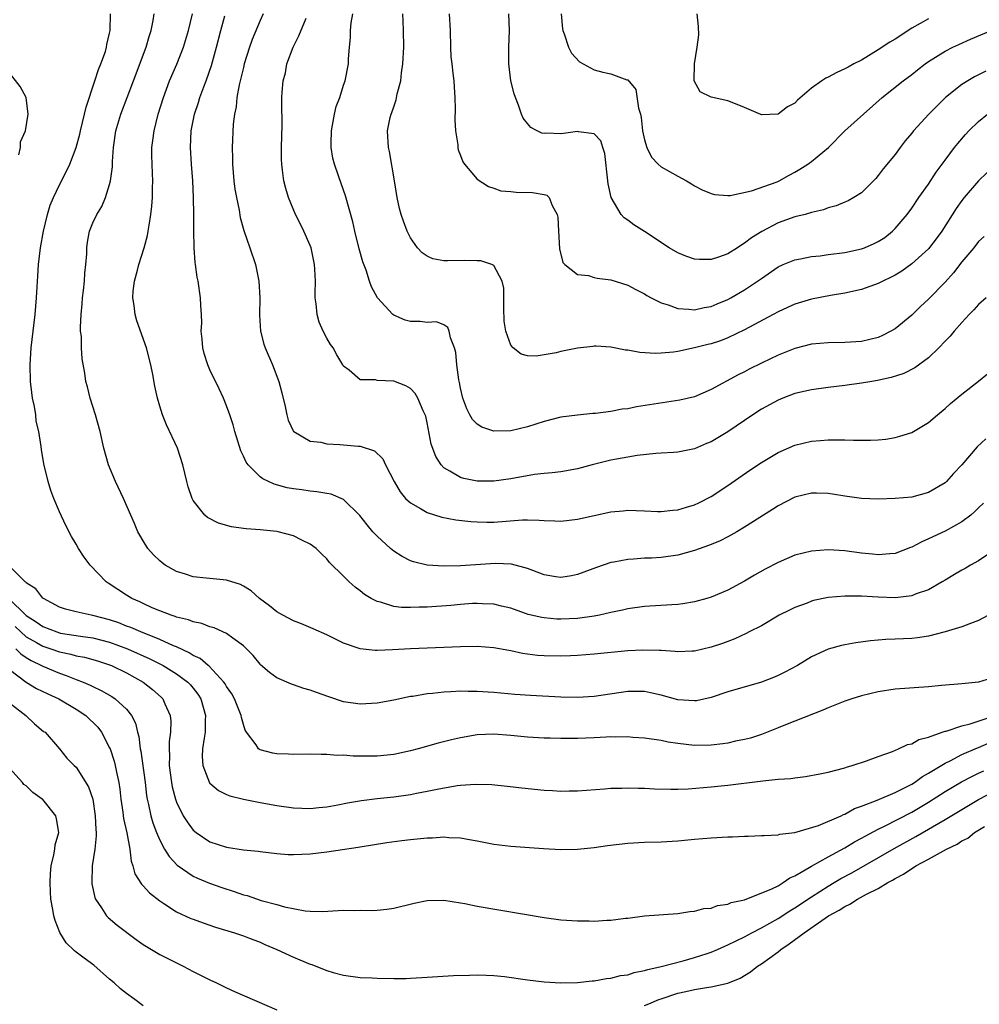
# Model space of a CAD drawing. Units: inches. Extents: x 2571000 to 2574000, y 1557000 to 1560000.
# Drawn here: x 2572320 to 2572435, y 1557262 to 1557380 of the extents above; entities that cross this region are included whole.
import ezdxf

# ---------------------------------------------------------------- set-up
doc = ezdxf.new("R2010")
doc.units = ezdxf.units.IN
doc.header["$MEASUREMENT"] = 0
doc.layers.add('LD25711557_2ft', color=104, linetype='Continuous')

msp = doc.modelspace()

# ---------------------------------------------------------------- linework, layer by layer
at = {"layer": 'LD25711557_2ft'}
for points, elevation in [([(2572436.69, 1557309.31), (2572435, 1557308.38), (2572434.02, 1557308.02), (2572433, 1557307.6), (2572431, 1557307), (2572429, 1557306.51), (2572427.68, 1557306.32), (2572427, 1557306.24), (2572425, 1557306.15), (2572423.89, 1557306.11), (2572422.06, 1557305.94), (2572420.3, 1557305.7), (2572419, 1557305.48), (2572418.61, 1557305.39), (2572417, 1557304.95), (2572415, 1557304.04), (2572413.31, 1557303), (2572411.82, 1557302.18), (2572411, 1557301.79), (2572410.44, 1557301.56), (2572409, 1557301), (2572405, 1557299.82), (2572403, 1557299.15), (2572401.24, 1557298.76), (2572401, 1557298.74), (2572399, 1557298.88), (2572397, 1557299.43), (2572395.72, 1557299.72), (2572395, 1557299.87), (2572393, 1557299.87), (2572389, 1557299.26), (2572387, 1557299.16), (2572385, 1557299.21), (2572381.38, 1557299.38), (2572379.51, 1557299.51), (2572377, 1557299.74), (2572375, 1557299.89), (2572373.89, 1557299.89), (2572373, 1557299.91), (2572371.83, 1557299.83), (2572371, 1557299.8), (2572369.63, 1557299.63), (2572369, 1557299.58), (2572367.29, 1557299.29), (2572367, 1557299.26), (2572365, 1557298.85), (2572363, 1557298.47), (2572361, 1557298.35), (2572359, 1557298.65), (2572357.22, 1557299.22), (2572355.74, 1557299.74), (2572355, 1557300.04), (2572354.25, 1557300.25), (2572353, 1557300.69), (2572352.76, 1557300.76), (2572351, 1557301.51), (2572350.15, 1557302.15), (2572349.07, 1557303.07), (2572349, 1557303.14), (2572348.19, 1557304.19), (2572347.39, 1557305), (2572347, 1557305.35), (2572345.74, 1557306.26), (2572345, 1557306.83), (2572343.5, 1557307.5), (2572343, 1557307.62), (2572342.02, 1557308.02), (2572341, 1557308.2), (2572340.44, 1557308.44), (2572339, 1557308.78), (2572338.85, 1557308.85), (2572338.35, 1557309), (2572337, 1557309.53), (2572336.09, 1557309.91), (2572335, 1557310.4), (2572334.6, 1557310.6), (2572333.64, 1557311), (2572333, 1557311.4), (2572330.84, 1557312.84), (2572330.59, 1557313), (2572328.68, 1557315), (2572327.96, 1557315.96), (2572327.28, 1557317), (2572327, 1557317.52), (2572326.44, 1557318.44), (2572325.75, 1557319.75), (2572325, 1557321.39), (2572324.31, 1557323), (2572323.94, 1557323.94), (2572323.63, 1557325), (2572323.12, 1557327.12), (2572322.83, 1557328.83), (2572322.79, 1557329.21), (2572322.51, 1557331), (2572322.22, 1557332.23), (2572322.15, 1557333), (2572322, 1557334), (2572321.78, 1557335), (2572321.67, 1557335.67), (2572321.53, 1557337), (2572321.47, 1557339), (2572321.62, 1557341), (2572322.09, 1557345), (2572322.26, 1557347), (2572322.32, 1557348.32), (2572322.41, 1557349.59), (2572322.47, 1557351), (2572322.71, 1557353), (2572323.08, 1557355), (2572323.57, 1557357), (2572323.89, 1557358.11), (2572324.27, 1557359), (2572325, 1557360.52), (2572325.84, 1557362.16), (2572326.24, 1557363), (2572327, 1557365), (2572327.41, 1557366.59), (2572327.49, 1557367), (2572327.98, 1557369), (2572328.17, 1557369.83), (2572329.24, 1557373), (2572329.66, 1557374.34), (2572329.96, 1557375), (2572330.5, 1557376.5), (2572330.64, 1557377), (2572330.67, 1557377.33), (2572331, 1557378.67), (2572331.06, 1557379), (2572331.11, 1557381)], 6888), ([(2572436.58, 1557316.58), (2572435, 1557315.51), (2572434.05, 1557315), (2572433.39, 1557314.61), (2572433, 1557314.4), (2572432.13, 1557313.87), (2572431, 1557313.22), (2572430.66, 1557313), (2572429, 1557312.06), (2572427.55, 1557311.55), (2572427, 1557311.31), (2572425, 1557311.07), (2572423, 1557311.15), (2572421, 1557311.29), (2572419.28, 1557311.28), (2572419, 1557311.3), (2572417, 1557311.11), (2572415.25, 1557310.75), (2572415, 1557310.68), (2572414.47, 1557310.47), (2572413, 1557309.94), (2572412.37, 1557309.63), (2572411.12, 1557309), (2572409, 1557307.74), (2572407.56, 1557307), (2572407.2, 1557306.8), (2572405.83, 1557306.17), (2572405, 1557305.88), (2572404.36, 1557305.64), (2572403, 1557305.19), (2572401, 1557304.71), (2572400.71, 1557304.71), (2572399, 1557304.62), (2572398.68, 1557304.68), (2572397, 1557304.77), (2572396.79, 1557304.79), (2572394.83, 1557304.83), (2572393, 1557304.73), (2572389, 1557304.33), (2572387, 1557304.17), (2572386.15, 1557304.15), (2572385, 1557304.09), (2572383, 1557304.13), (2572382.2, 1557304.2), (2572380.43, 1557304.43), (2572379, 1557304.74), (2572378.77, 1557304.77), (2572377, 1557305.11), (2572375, 1557305.26), (2572373, 1557305.24), (2572369, 1557305.08), (2572367, 1557304.99), (2572364.85, 1557304.85), (2572363, 1557304.77), (2572362.78, 1557304.78), (2572361, 1557304.98), (2572359, 1557305.68), (2572357, 1557306.64), (2572355.37, 1557307.37), (2572353.96, 1557307.96), (2572353, 1557308.33), (2572351.73, 1557309), (2572351, 1557309.42), (2572350.13, 1557310.13), (2572348.93, 1557311), (2572347.93, 1557311.93), (2572347, 1557312.5), (2572346.67, 1557312.67), (2572345, 1557313.2), (2572343, 1557313.39), (2572342.54, 1557313.46), (2572341, 1557313.61), (2572340.08, 1557313.92), (2572339, 1557314.24), (2572337.66, 1557315), (2572337.27, 1557315.27), (2572337, 1557315.51), (2572336.25, 1557316.25), (2572335.58, 1557317), (2572335, 1557317.9), (2572334.6, 1557318.6), (2572334.39, 1557319), (2572333.97, 1557319.97), (2572333.55, 1557321), (2572332.66, 1557323), (2572331.68, 1557325), (2572330.86, 1557327), (2572330.32, 1557329), (2572329.86, 1557331), (2572329.29, 1557333), (2572328.68, 1557335), (2572328.35, 1557336.35), (2572328.16, 1557337), (2572328.01, 1557337.99), (2572327.71, 1557339.71), (2572327.64, 1557341), (2572327.61, 1557342.39), (2572327.52, 1557343), (2572327.49, 1557343.49), (2572327.57, 1557345), (2572327.71, 1557346.29), (2572327.76, 1557347), (2572327.88, 1557347.88), (2572327.99, 1557349), (2572328.03, 1557349.97), (2572328.16, 1557351), (2572328.26, 1557352.26), (2572328.26, 1557353), (2572328.35, 1557353.65), (2572328.6, 1557355), (2572329, 1557356), (2572329.46, 1557357), (2572330.06, 1557357.94), (2572330.49, 1557359), (2572331, 1557360.57), (2572331.11, 1557361), (2572331.32, 1557362.68), (2572331.34, 1557363.34), (2572331.45, 1557365), (2572331.75, 1557367), (2572332.35, 1557369), (2572333.84, 1557373), (2572335.37, 1557377), (2572335.72, 1557378.28), (2572335.96, 1557379), (2572336.19, 1557380.19), (2572336.32, 1557381)], 6890), ([(2572435.58, 1557322.42), (2572435, 1557321.86), (2572434.57, 1557321.43), (2572434.06, 1557321), (2572433, 1557320.18), (2572431, 1557319.07), (2572429, 1557318.14), (2572428.19, 1557317.81), (2572427, 1557317.16), (2572426.87, 1557317.13), (2572425, 1557316.41), (2572424.37, 1557316.37), (2572423, 1557316.23), (2572422.32, 1557316.32), (2572421, 1557316.45), (2572419, 1557316.72), (2572417, 1557316.83), (2572415, 1557316.69), (2572413, 1557316.18), (2572411, 1557315.32), (2572409.47, 1557314.53), (2572408.2, 1557313.8), (2572407, 1557313.07), (2572405, 1557312), (2572403, 1557311.16), (2572402.46, 1557311), (2572401, 1557310.61), (2572399.62, 1557310.38), (2572399, 1557310.31), (2572398.27, 1557310.27), (2572395, 1557310.05), (2572393, 1557309.77), (2572392.39, 1557309.61), (2572391, 1557309.32), (2572389.61, 1557309), (2572389, 1557308.88), (2572387, 1557308.61), (2572385, 1557308.53), (2572384.54, 1557308.54), (2572383, 1557308.68), (2572382.72, 1557308.72), (2572381.11, 1557309.11), (2572379, 1557309.86), (2572377.89, 1557310.11), (2572377, 1557310.33), (2572375.62, 1557310.38), (2572375, 1557310.43), (2572374.41, 1557310.41), (2572373, 1557310.3), (2572371.82, 1557310.18), (2572369, 1557309.97), (2572368.03, 1557309.97), (2572367, 1557309.92), (2572365.94, 1557309.94), (2572365, 1557310.07), (2572363.43, 1557310.57), (2572363, 1557310.65), (2572362.31, 1557311), (2572361.49, 1557311.49), (2572361, 1557311.92), (2572360.37, 1557312.37), (2572359.67, 1557313), (2572359, 1557313.69), (2572357.33, 1557315.33), (2572357, 1557315.75), (2572356.35, 1557316.35), (2572355.72, 1557317), (2572355, 1557317.52), (2572354.01, 1557317.99), (2572353, 1557318.51), (2572351.18, 1557319), (2572351, 1557319.03), (2572349, 1557319.23), (2572347.35, 1557319.35), (2572347, 1557319.4), (2572345.57, 1557319.57), (2572344.01, 1557320.01), (2572342.71, 1557320.71), (2572342.38, 1557321), (2572341, 1557322.75), (2572340.86, 1557323), (2572340.39, 1557324.39), (2572340.22, 1557325), (2572339.75, 1557327), (2572339.11, 1557329), (2572337.8, 1557331.8), (2572337.32, 1557333), (2572337, 1557334.03), (2572336.73, 1557335), (2572336.42, 1557336.42), (2572336.16, 1557337.84), (2572335.92, 1557339), (2572335.41, 1557341), (2572334.27, 1557344.27), (2572334.04, 1557345), (2572333.92, 1557346.08), (2572333.77, 1557347), (2572333.82, 1557347.82), (2572333.98, 1557349), (2572334.32, 1557350.32), (2572334.51, 1557351), (2572335.14, 1557353), (2572335.53, 1557354.47), (2572335.62, 1557355), (2572335.72, 1557355.72), (2572335.94, 1557357), (2572336.04, 1557357.96), (2572336.11, 1557359), (2572336.12, 1557360.12), (2572336.15, 1557361), (2572336.13, 1557361.87), (2572336.07, 1557363), (2572336.05, 1557364.05), (2572336.06, 1557365), (2572336.18, 1557365.82), (2572336.31, 1557367), (2572336.81, 1557369), (2572337.43, 1557371), (2572338.17, 1557373), (2572339.02, 1557374.98), (2572339.82, 1557377), (2572340.45, 1557379), (2572340.91, 1557381)], 6892), ([(2572435.86, 1557330.14), (2572434.82, 1557329.18), (2572433, 1557327.03), (2572432.01, 1557325.99), (2572431.16, 1557325), (2572431, 1557324.86), (2572429, 1557323.7), (2572427, 1557323.16), (2572425, 1557322.97), (2572423, 1557322.92), (2572421, 1557322.99), (2572419, 1557323.26), (2572417.5, 1557323.5), (2572417, 1557323.56), (2572415.61, 1557323.61), (2572415, 1557323.61), (2572413, 1557323.16), (2572411, 1557322.12), (2572410.33, 1557321.67), (2572407, 1557319.54), (2572406.08, 1557319), (2572405, 1557318.4), (2572404.07, 1557317.93), (2572403, 1557317.47), (2572402.66, 1557317.34), (2572401, 1557316.74), (2572399, 1557316.21), (2572397, 1557315.93), (2572395.85, 1557315.85), (2572395, 1557315.82), (2572393.7, 1557315.7), (2572393, 1557315.68), (2572391.35, 1557315.35), (2572391, 1557315.3), (2572389.27, 1557314.73), (2572387, 1557313.87), (2572386.28, 1557313.72), (2572385, 1557313.52), (2572384.39, 1557313.61), (2572383, 1557313.86), (2572381.65, 1557314.35), (2572381, 1557314.61), (2572379.1, 1557315.1), (2572377.18, 1557315.18), (2572373, 1557314.92), (2572371, 1557314.89), (2572369, 1557315), (2572367.38, 1557315.38), (2572367, 1557315.51), (2572366.02, 1557316.02), (2572365, 1557316.67), (2572364.82, 1557316.82), (2572364.63, 1557317), (2572363, 1557318.46), (2572362.51, 1557319), (2572361.82, 1557319.82), (2572360.96, 1557320.96), (2572359, 1557322.88), (2572357.5, 1557323.5), (2572357, 1557323.57), (2572355.79, 1557323.79), (2572355, 1557323.85), (2572354, 1557324), (2572353, 1557324.12), (2572352.26, 1557324.26), (2572350.68, 1557324.68), (2572349.32, 1557325.32), (2572349, 1557325.59), (2572347.56, 1557327), (2572347.33, 1557327.33), (2572347, 1557328.06), (2572346.69, 1557328.69), (2572345.98, 1557331), (2572345.79, 1557331.79), (2572345.39, 1557333), (2572345, 1557334.06), (2572344.63, 1557335), (2572344.12, 1557336.12), (2572343, 1557338.38), (2572342.73, 1557339), (2572342.32, 1557340.32), (2572342.14, 1557341), (2572342.06, 1557342.06), (2572341.97, 1557343), (2572342.02, 1557344.02), (2572342, 1557345), (2572341.92, 1557346.08), (2572341.89, 1557347), (2572341.59, 1557349), (2572341.49, 1557349.49), (2572341.29, 1557351), (2572341.24, 1557351.24), (2572341.11, 1557353), (2572341.06, 1557355.06), (2572341.07, 1557357), (2572341.04, 1557359), (2572340.94, 1557361), (2572340.78, 1557363), (2572340.66, 1557365), (2572340.75, 1557367), (2572341.15, 1557369), (2572341.62, 1557370.38), (2572341.81, 1557371), (2572342.27, 1557372.27), (2572342.56, 1557373), (2572343.18, 1557374.82), (2572343.77, 1557377), (2572344.29, 1557379), (2572344.78, 1557380.78)], 6894), ([(2572349.36, 1557381), (2572349, 1557380.21), (2572348.07, 1557377.93), (2572347.74, 1557377), (2572347.11, 1557375), (2572347, 1557374.58), (2572346.7, 1557373.3), (2572346.5, 1557372.5), (2572346.23, 1557371), (2572346.13, 1557369.87), (2572345.93, 1557369), (2572345.78, 1557367.78), (2572345.67, 1557365), (2572345.71, 1557363.71), (2572345.7, 1557363), (2572345.87, 1557361), (2572346, 1557360), (2572346.18, 1557359), (2572346.49, 1557357.51), (2572346.63, 1557356.63), (2572347.06, 1557355.06), (2572347.79, 1557353), (2572348.45, 1557351), (2572348.84, 1557349), (2572348.96, 1557347), (2572348.93, 1557344.93), (2572349.05, 1557343), (2572349.46, 1557341.46), (2572349.62, 1557341), (2572350.49, 1557339), (2572351.26, 1557337), (2572351.62, 1557335.62), (2572352, 1557334), (2572352.19, 1557333), (2572352.35, 1557332.35), (2572353.02, 1557331.02), (2572353.05, 1557331), (2572355, 1557329.85), (2572356.28, 1557329.72), (2572357, 1557329.52), (2572358.54, 1557329.46), (2572360.76, 1557329.24), (2572361, 1557329.25), (2572362.7, 1557328.7), (2572363.71, 1557327.71), (2572364.03, 1557327), (2572365.06, 1557325), (2572365.77, 1557323.77), (2572366.42, 1557323), (2572367, 1557322.45), (2572368.21, 1557321.79), (2572369, 1557321.3), (2572370.76, 1557320.76), (2572372.43, 1557320.43), (2572374.22, 1557320.22), (2572375, 1557320.17), (2572376.15, 1557320.15), (2572377, 1557320.15), (2572380.41, 1557320.41), (2572381, 1557320.42), (2572382.39, 1557320.39), (2572383, 1557320.34), (2572384.3, 1557320.3), (2572385, 1557320.27), (2572387, 1557320.5), (2572391, 1557321.39), (2572392.48, 1557321.52), (2572393, 1557321.58), (2572395, 1557321.52), (2572396.56, 1557321.44), (2572397, 1557321.41), (2572398.42, 1557321.58), (2572399, 1557321.61), (2572400.05, 1557321.95), (2572401, 1557322.23), (2572401.53, 1557322.47), (2572403, 1557323.23), (2572405, 1557324.52), (2572407.63, 1557326.37), (2572409, 1557327.3), (2572411, 1557328.5), (2572413, 1557329.35), (2572415, 1557329.83), (2572416.09, 1557329.91), (2572417, 1557330.01), (2572418.01, 1557329.99), (2572419, 1557330.02), (2572420.04, 1557329.96), (2572421, 1557329.96), (2572422.05, 1557329.95), (2572423, 1557329.99), (2572423.91, 1557330.09), (2572425, 1557330.27), (2572425.57, 1557330.43), (2572427, 1557330.88), (2572429, 1557332.06), (2572430.08, 1557333), (2572431, 1557333.76), (2572431.64, 1557334.36), (2572433, 1557335.48), (2572434.99, 1557337.01), (2572436.08, 1557337.92)], 6896), ([(2572435.67, 1557354.33), (2572435, 1557353.73), (2572434.42, 1557353), (2572433, 1557351.31), (2572432, 1557350), (2572431, 1557348.87), (2572429, 1557346.84), (2572428.04, 1557345.96), (2572427, 1557344.91), (2572425, 1557343.3), (2572424.5, 1557343), (2572423.51, 1557342.49), (2572423, 1557342.27), (2572421, 1557341.78), (2572419, 1557341.64), (2572417, 1557341.62), (2572415, 1557341.44), (2572413, 1557340.94), (2572411, 1557340.14), (2572409, 1557339.17), (2572407.55, 1557338.45), (2572407, 1557338.14), (2572406.22, 1557337.78), (2572403, 1557336.03), (2572401, 1557335.17), (2572399.26, 1557334.74), (2572394.06, 1557333.94), (2572393, 1557333.73), (2572392.33, 1557333.67), (2572391, 1557333.41), (2572389.16, 1557333.16), (2572388.85, 1557333.15), (2572387, 1557332.96), (2572385, 1557332.7), (2572383, 1557332.2), (2572381, 1557331.57), (2572379, 1557331.08), (2572377, 1557331.04), (2572375.54, 1557331.54), (2572375, 1557331.89), (2572374.44, 1557332.44), (2572374.12, 1557333), (2572373.73, 1557333.73), (2572373.27, 1557335), (2572373, 1557336.19), (2572372.88, 1557336.88), (2572372.8, 1557337.2), (2572372.56, 1557339), (2572372.45, 1557340.45), (2572372.27, 1557341), (2572371.78, 1557342.22), (2572371.65, 1557343), (2572371.47, 1557343.47), (2572371, 1557343.76), (2572370.13, 1557344.13), (2572369, 1557344.07), (2572368.17, 1557344.17), (2572367, 1557344.16), (2572366.35, 1557344.35), (2572365, 1557344.92), (2572364.89, 1557345), (2572363.06, 1557347), (2572362.34, 1557348.34), (2572362.11, 1557349), (2572361.7, 1557350.3), (2572361.31, 1557351.31), (2572360.88, 1557352.88), (2572360.35, 1557355), (2572360.09, 1557356.09), (2572359.22, 1557359.22), (2572358.69, 1557360.69), (2572358.39, 1557361.61), (2572357.9, 1557363), (2572357.73, 1557363.73), (2572357.51, 1557365), (2572357.51, 1557365.51), (2572357.54, 1557367), (2572357.68, 1557367.68), (2572357.92, 1557369), (2572358.11, 1557369.89), (2572358.53, 1557371), (2572359, 1557372.47), (2572359.19, 1557373), (2572359.6, 1557375), (2572359.6, 1557375.6), (2572359.7, 1557377), (2572359.82, 1557378.18), (2572359.81, 1557379), (2572359.91, 1557379.91), (2572360.11, 1557381)], 6900), ([(2572437, 1557362.94), (2572435, 1557361.01), (2572433.26, 1557359), (2572433, 1557358.67), (2572432.31, 1557357.69), (2572430.59, 1557355), (2572429.93, 1557354.07), (2572429, 1557352.88), (2572427, 1557351.07), (2572425.8, 1557350.2), (2572425, 1557349.7), (2572424.54, 1557349.46), (2572423.53, 1557349), (2572423, 1557348.72), (2572421, 1557348.01), (2572419, 1557347.55), (2572417.27, 1557347.27), (2572415, 1557346.86), (2572413, 1557346.26), (2572412.15, 1557345.85), (2572411, 1557345.33), (2572410.42, 1557345), (2572407, 1557343.17), (2572405, 1557342.21), (2572404.13, 1557341.87), (2572403, 1557341.51), (2572402.58, 1557341.42), (2572401, 1557341.01), (2572399, 1557340.57), (2572398.49, 1557340.49), (2572397, 1557340.37), (2572396.34, 1557340.34), (2572394.46, 1557340.45), (2572393, 1557340.72), (2572392.75, 1557340.75), (2572391, 1557341.11), (2572389.22, 1557341.22), (2572389, 1557341.22), (2572388.82, 1557341.18), (2572387, 1557340.97), (2572385, 1557340.57), (2572384.44, 1557340.43), (2572383, 1557340.17), (2572382.04, 1557340.04), (2572381, 1557340.07), (2572380.25, 1557340.25), (2572379.3, 1557341), (2572379, 1557341.32), (2572378.4, 1557343), (2572378.21, 1557344.21), (2572378.18, 1557345.82), (2572378.17, 1557348.17), (2572377.98, 1557349), (2572377, 1557350.88), (2572376.75, 1557351), (2572375.43, 1557351.43), (2572375, 1557351.45), (2572373.46, 1557351.46), (2572371.42, 1557351.42), (2572371, 1557351.45), (2572369.68, 1557351.68), (2572369, 1557351.98), (2572368.4, 1557352.4), (2572367.86, 1557353), (2572367, 1557354.19), (2572366.6, 1557355), (2572366.17, 1557356.17), (2572365.88, 1557357), (2572365.71, 1557357.71), (2572365.42, 1557359), (2572365.11, 1557361), (2572364.51, 1557364.51), (2572364.37, 1557365), (2572364.27, 1557367), (2572364.59, 1557368.59), (2572364.7, 1557369), (2572364.79, 1557369.21), (2572365, 1557369.88), (2572365.3, 1557370.7), (2572365.42, 1557371.42), (2572365.83, 1557373), (2572365.93, 1557373.93), (2572366.09, 1557375), (2572366.19, 1557377), (2572366.18, 1557379), (2572366.11, 1557380.11), (2572366.1, 1557381)], 6902), ([(2572371.63, 1557381), (2572371.77, 1557379), (2572371.78, 1557377), (2572371.85, 1557375.85), (2572371.94, 1557375), (2572372.09, 1557373.91), (2572372.18, 1557373), (2572372.22, 1557372.22), (2572372.31, 1557371), (2572372.35, 1557369.65), (2572372.32, 1557368.32), (2572372.39, 1557367), (2572372.66, 1557365.34), (2572372.68, 1557365), (2572372.73, 1557364.73), (2572373, 1557364.04), (2572373.27, 1557363.27), (2572373.48, 1557363), (2572375, 1557361.2), (2572376.33, 1557360.33), (2572377, 1557360.12), (2572377.83, 1557359.83), (2572379, 1557359.73), (2572379.65, 1557359.65), (2572381.61, 1557359.61), (2572383, 1557359.38), (2572383.31, 1557359.31), (2572383.62, 1557359), (2572383.96, 1557358.04), (2572384.58, 1557357), (2572384.66, 1557356.66), (2572384.71, 1557355), (2572384.86, 1557352.86), (2572385.24, 1557351.24), (2572385.47, 1557351), (2572387, 1557349.8), (2572388.33, 1557349.67), (2572389, 1557349.43), (2572389.34, 1557349.34), (2572391, 1557349.14), (2572393, 1557348.52), (2572393.99, 1557347.99), (2572395, 1557347.48), (2572395.29, 1557347.29), (2572395.81, 1557347), (2572397, 1557346.4), (2572397.85, 1557346.15), (2572399, 1557345.74), (2572400.34, 1557345.66), (2572401, 1557345.58), (2572402.16, 1557345.84), (2572403, 1557345.97), (2572403.71, 1557346.29), (2572405, 1557346.81), (2572405.35, 1557347), (2572407, 1557347.97), (2572408.55, 1557349), (2572409, 1557349.33), (2572411, 1557350.72), (2572411.63, 1557351), (2572413, 1557351.57), (2572413.69, 1557351.69), (2572415, 1557351.95), (2572416.05, 1557352.05), (2572417, 1557352.18), (2572418.34, 1557352.34), (2572419, 1557352.44), (2572421, 1557352.86), (2572421.36, 1557353), (2572422.51, 1557353.49), (2572423, 1557353.75), (2572423.76, 1557354.24), (2572424.7, 1557355), (2572425, 1557355.29), (2572426.45, 1557357), (2572427, 1557357.75), (2572427.85, 1557359), (2572429, 1557360.62), (2572429.94, 1557362.06), (2572430.66, 1557363), (2572431, 1557363.49), (2572432.12, 1557365), (2572432.5, 1557365.5), (2572433.43, 1557366.57), (2572433.84, 1557367), (2572435, 1557368.12), (2572436.06, 1557369)], 6904), ([(2572435.85, 1557374.15), (2572434.52, 1557373.48), (2572433.71, 1557373), (2572433, 1557372.54), (2572431.05, 1557371), (2572429.04, 1557369), (2572427.21, 1557367), (2572427, 1557366.72), (2572426.22, 1557365.78), (2572425.61, 1557365), (2572425, 1557364.17), (2572423.57, 1557362.43), (2572423, 1557361.64), (2572422.7, 1557361.3), (2572421, 1557359.57), (2572420.08, 1557359), (2572419.38, 1557358.62), (2572419, 1557358.45), (2572417.97, 1557358.03), (2572417, 1557357.79), (2572416.45, 1557357.55), (2572415, 1557357.23), (2572414.24, 1557357), (2572413, 1557356.69), (2572411, 1557355.97), (2572409.04, 1557354.96), (2572407.83, 1557354.17), (2572407, 1557353.53), (2572406.65, 1557353.35), (2572406.14, 1557353), (2572405, 1557352.28), (2572403.88, 1557351.88), (2572403, 1557351.61), (2572401.6, 1557351.6), (2572401, 1557351.64), (2572399.98, 1557351.98), (2572399, 1557352.38), (2572397.95, 1557353), (2572395, 1557354.95), (2572393.74, 1557355.74), (2572393, 1557356.31), (2572392.59, 1557356.59), (2572392.24, 1557357), (2572391.02, 1557359.02), (2572390.65, 1557360.65), (2572390.63, 1557361), (2572390.28, 1557364.28), (2572390.03, 1557365), (2572389.8, 1557365.8), (2572389, 1557366.65), (2572387.12, 1557366.88), (2572387, 1557366.93), (2572385.33, 1557366.67), (2572385, 1557366.65), (2572383.3, 1557366.7), (2572383, 1557366.68), (2572382.72, 1557366.72), (2572382.16, 1557367), (2572381.41, 1557367.41), (2572381, 1557367.88), (2572380.51, 1557368.51), (2572380.3, 1557369), (2572379.94, 1557370.06), (2572379.56, 1557371), (2572379.42, 1557371.42), (2572379.01, 1557373), (2572378.77, 1557375), (2572378.79, 1557377), (2572378.87, 1557379), (2572378.77, 1557381)], 6906), ([(2572385.03, 1557381), (2572385.2, 1557379.2), (2572385.23, 1557379), (2572385.41, 1557378.59), (2572385.93, 1557377), (2572386.29, 1557376.29), (2572387.25, 1557375.26), (2572387.68, 1557375), (2572389, 1557374.3), (2572390.03, 1557374.03), (2572391, 1557373.82), (2572392.89, 1557373.11), (2572393, 1557373.09), (2572393.96, 1557371.96), (2572394.29, 1557369.71), (2572394.53, 1557369), (2572394.61, 1557368.61), (2572394.79, 1557367), (2572395, 1557365.92), (2572395.29, 1557365), (2572395.85, 1557363.85), (2572396.67, 1557363), (2572397, 1557362.69), (2572399, 1557361.55), (2572400.03, 1557361), (2572400.65, 1557360.65), (2572401, 1557360.41), (2572401.93, 1557359.93), (2572403, 1557359.49), (2572403.38, 1557359.38), (2572405, 1557359.27), (2572405.27, 1557359.27), (2572407.81, 1557359.81), (2572410.88, 1557360.88), (2572411.15, 1557361), (2572412.31, 1557361.69), (2572413, 1557362.03), (2572413.61, 1557362.39), (2572414.56, 1557363), (2572415, 1557363.34), (2572417.02, 1557365), (2572419, 1557367.01), (2572423.45, 1557371), (2572425.98, 1557373), (2572427, 1557373.76), (2572427.69, 1557374.31), (2572428.59, 1557375), (2572429, 1557375.28), (2572431, 1557376.53), (2572431.91, 1557377), (2572432.65, 1557377.35), (2572434.04, 1557377.96), (2572437, 1557379.19)], 6908), ([(2572429, 1557380.39), (2572427, 1557379.28), (2572425, 1557377.99), (2572424.39, 1557377.61), (2572423, 1557376.69), (2572421, 1557375.46), (2572420.08, 1557375), (2572419.38, 1557374.62), (2572419, 1557374.4), (2572418.02, 1557373.99), (2572417, 1557373.41), (2572416.7, 1557373.3), (2572416.25, 1557373), (2572415, 1557372.1), (2572413.32, 1557370.68), (2572413, 1557370.32), (2572412.14, 1557369.86), (2572411, 1557369.01), (2572409, 1557368.93), (2572408.94, 1557368.94), (2572407, 1557369.8), (2572405.69, 1557370.31), (2572405, 1557370.6), (2572403.01, 1557371.01), (2572401.68, 1557371.68), (2572400.97, 1557372.97), (2572400.98, 1557375), (2572401.3, 1557377), (2572401.5, 1557378.5), (2572401.49, 1557379.49), (2572401.32, 1557381)], 6910), ([(2572435.91, 1557347), (2572435, 1557346.19), (2572434.45, 1557345.55), (2572433.88, 1557345), (2572433, 1557344.05), (2572432.07, 1557343), (2572431.58, 1557342.42), (2572431, 1557341.83), (2572430.23, 1557341), (2572429, 1557339.84), (2572427.37, 1557338.63), (2572426.05, 1557337.95), (2572424.55, 1557337.45), (2572422.9, 1557337.1), (2572422.23, 1557337), (2572421, 1557336.77), (2572419, 1557336.49), (2572417, 1557336.27), (2572415, 1557336.01), (2572413, 1557335.54), (2572411.56, 1557335), (2572411, 1557334.77), (2572409, 1557333.67), (2572407.97, 1557333), (2572405, 1557330.97), (2572403, 1557329.77), (2572402.44, 1557329.56), (2572401, 1557328.93), (2572399, 1557328.51), (2572398.5, 1557328.5), (2572397, 1557328.39), (2572396.38, 1557328.38), (2572394.13, 1557328.13), (2572393, 1557327.94), (2572391, 1557327.56), (2572388.75, 1557327), (2572387, 1557326.53), (2572385, 1557326.18), (2572383.95, 1557326.05), (2572383, 1557325.98), (2572381.85, 1557325.85), (2572379, 1557325.34), (2572377, 1557325.05), (2572375, 1557325.05), (2572373.38, 1557325.38), (2572373, 1557325.49), (2572371.73, 1557326.27), (2572371, 1557326.66), (2572370.68, 1557327), (2572370.02, 1557328.02), (2572369.49, 1557329.49), (2572369, 1557332.05), (2572368.83, 1557332.83), (2572368.77, 1557333), (2572368.54, 1557333.46), (2572367.88, 1557335), (2572367.56, 1557335.56), (2572367, 1557336.14), (2572366.46, 1557336.46), (2572365, 1557337.02), (2572363, 1557337.11), (2572362.83, 1557337.17), (2572361, 1557337.2), (2572359.65, 1557338.35), (2572359, 1557338.84), (2572358.92, 1557339), (2572358.18, 1557340.18), (2572357.75, 1557341), (2572357.43, 1557341.43), (2572357, 1557342.18), (2572356.57, 1557343), (2572356.09, 1557344.09), (2572355.84, 1557345), (2572355.73, 1557346.27), (2572355.61, 1557347), (2572355.58, 1557347.58), (2572355.62, 1557349), (2572355.57, 1557350.43), (2572355.52, 1557351), (2572355.1, 1557353), (2572355, 1557353.28), (2572354.25, 1557355), (2572353.84, 1557355.84), (2572353.25, 1557357), (2572352.41, 1557359), (2572352.09, 1557360.09), (2572351.85, 1557361), (2572351.7, 1557362.3), (2572351.59, 1557363), (2572351.57, 1557363.57), (2572351.58, 1557365), (2572351.6, 1557366.4), (2572351.65, 1557367.65), (2572351.61, 1557370.39), (2572351.62, 1557371), (2572351.64, 1557371.64), (2572351.77, 1557373), (2572352.05, 1557373.95), (2572352.22, 1557375), (2572352.97, 1557377), (2572353.64, 1557378.36), (2572354.5, 1557380.5)], 6898), ([(2572320.13, 1557364.13), (2572320.32, 1557365), (2572320.34, 1557365.66), (2572320.93, 1557367), (2572321.23, 1557369), (2572320.99, 1557371), (2572320.29, 1557372.29), (2572319, 1557373.94)], 6886), ([(2572436.54, 1557301.46), (2572435, 1557300.98), (2572433, 1557300.78), (2572430.58, 1557300.58), (2572429, 1557300.42), (2572425, 1557300.17), (2572423, 1557299.85), (2572421, 1557299.36), (2572419.82, 1557299), (2572419, 1557298.72), (2572417, 1557297.94), (2572416.34, 1557297.66), (2572413, 1557296.31), (2572411.88, 1557295.88), (2572411, 1557295.51), (2572409.2, 1557294.8), (2572409, 1557294.74), (2572407.7, 1557294.3), (2572407, 1557294.12), (2572405.91, 1557293.91), (2572405, 1557293.69), (2572404.4, 1557293.6), (2572403, 1557293.44), (2572401, 1557293.42), (2572399, 1557293.65), (2572397.83, 1557293.83), (2572397, 1557293.99), (2572395, 1557294.29), (2572393.62, 1557294.38), (2572393, 1557294.44), (2572391.6, 1557294.4), (2572391, 1557294.43), (2572390.41, 1557294.41), (2572389, 1557294.32), (2572387, 1557294.23), (2572385.75, 1557294.25), (2572385, 1557294.23), (2572383.73, 1557294.27), (2572383, 1557294.28), (2572381, 1557294.41), (2572379, 1557294.62), (2572377, 1557294.77), (2572375, 1557294.67), (2572373, 1557294.34), (2572371.9, 1557294.1), (2572370.3, 1557293.69), (2572367.91, 1557293), (2572367, 1557292.76), (2572365, 1557292.33), (2572363, 1557292.12), (2572360.15, 1557292.15), (2572359, 1557292.25), (2572358.23, 1557292.23), (2572357, 1557292.34), (2572356.32, 1557292.32), (2572355, 1557292.36), (2572353, 1557292.35), (2572352.39, 1557292.39), (2572351, 1557292.42), (2572350.51, 1557292.51), (2572349, 1557292.89), (2572348.92, 1557292.92), (2572348.83, 1557293), (2572348.52, 1557293.48), (2572347.38, 1557295), (2572347.23, 1557295.23), (2572347, 1557295.92), (2572346.76, 1557296.76), (2572346.74, 1557297), (2572345.93, 1557299), (2572345.61, 1557299.61), (2572345, 1557300.47), (2572344.81, 1557300.81), (2572344.68, 1557301), (2572342.91, 1557302.91), (2572342.79, 1557303), (2572341.82, 1557303.82), (2572341, 1557304.2), (2572340.52, 1557304.52), (2572339, 1557305.22), (2572338.64, 1557305.36), (2572337, 1557306.11), (2572334.73, 1557307), (2572333.53, 1557307.53), (2572333, 1557307.71), (2572332.08, 1557308.08), (2572331, 1557308.44), (2572329, 1557308.97), (2572328.78, 1557309), (2572327, 1557309.4), (2572325.73, 1557309.73), (2572325, 1557309.96), (2572323.08, 1557311), (2572323, 1557311.06), (2572322.17, 1557312.17), (2572321, 1557312.9), (2572320.96, 1557312.96), (2572320.9, 1557313), (2572318.9, 1557315)], 6886), ([(2572318.94, 1557311), (2572321, 1557308.98), (2572322.2, 1557308.2), (2572323, 1557307.65), (2572324.67, 1557307), (2572325, 1557306.89), (2572325.13, 1557306.87), (2572327.5, 1557306.5), (2572329, 1557306.3), (2572331, 1557305.79), (2572333.15, 1557305), (2572335.8, 1557303.8), (2572337.39, 1557303), (2572339, 1557302.01), (2572340.37, 1557301), (2572340.67, 1557300.67), (2572341, 1557300.26), (2572341.55, 1557299.55), (2572341.91, 1557299), (2572342.48, 1557297), (2572342.45, 1557296.45), (2572342.43, 1557295), (2572342.3, 1557294.3), (2572342.13, 1557293), (2572342.09, 1557292.09), (2572342.14, 1557291), (2572342.95, 1557288.95), (2572343, 1557288.89), (2572344.04, 1557288.04), (2572345, 1557287.56), (2572345.4, 1557287.4), (2572347, 1557286.98), (2572349, 1557286.6), (2572351, 1557286.24), (2572353, 1557285.96), (2572355, 1557285.88), (2572356.02, 1557285.98), (2572357, 1557286.06), (2572358.29, 1557286.29), (2572359.46, 1557286.54), (2572361.16, 1557286.84), (2572363, 1557287.07), (2572365, 1557287.27), (2572367, 1557287.55), (2572367.71, 1557287.71), (2572369, 1557287.93), (2572370.2, 1557288.2), (2572372.61, 1557288.61), (2572373, 1557288.65), (2572374.78, 1557288.78), (2572376.74, 1557288.74), (2572378.56, 1557288.56), (2572380.34, 1557288.34), (2572383, 1557288.07), (2572384.02, 1557288.02), (2572385, 1557287.94), (2572385.98, 1557287.98), (2572387, 1557287.98), (2572388.08, 1557288.08), (2572390.24, 1557288.24), (2572391, 1557288.31), (2572392.32, 1557288.32), (2572393, 1557288.36), (2572394.3, 1557288.3), (2572395, 1557288.31), (2572396.22, 1557288.22), (2572398.17, 1557288.17), (2572399, 1557288.19), (2572400.23, 1557288.23), (2572403, 1557288.46), (2572405, 1557288.67), (2572408.87, 1557289.13), (2572409.17, 1557289.17), (2572411, 1557289.37), (2572412.52, 1557289.48), (2572413, 1557289.56), (2572414.3, 1557289.7), (2572416, 1557290), (2572417, 1557290.23), (2572419, 1557290.74), (2572419.19, 1557290.81), (2572419.89, 1557291), (2572421.59, 1557291.59), (2572423, 1557292.11), (2572424.71, 1557292.71), (2572425.42, 1557293), (2572426.48, 1557293.52), (2572427, 1557293.63), (2572427.86, 1557294.14), (2572429, 1557294.41), (2572430.66, 1557295), (2572431, 1557295.11), (2572431.14, 1557295.14), (2572433, 1557295.77), (2572434, 1557296), (2572436.99, 1557296.99)], 6884), ([(2572319.67, 1557307.67), (2572320.35, 1557307), (2572321, 1557306.43), (2572322.26, 1557305.74), (2572323, 1557305.31), (2572323.96, 1557305), (2572325, 1557304.64), (2572326.35, 1557304.35), (2572327, 1557304.15), (2572327.97, 1557303.97), (2572329.54, 1557303.54), (2572331, 1557303.08), (2572331.2, 1557303), (2572333, 1557302.12), (2572335, 1557301), (2572336.12, 1557300.12), (2572337.18, 1557299.18), (2572337.36, 1557299), (2572337.59, 1557298.41), (2572338.25, 1557297), (2572338.31, 1557296.31), (2572338.27, 1557295), (2572338.13, 1557293.87), (2572338.12, 1557293), (2572338.17, 1557292.17), (2572338.14, 1557291), (2572338.39, 1557289), (2572338.48, 1557288.48), (2572338.86, 1557287), (2572339, 1557286.62), (2572339.81, 1557285), (2572340.26, 1557284.26), (2572341, 1557283.29), (2572341.35, 1557283), (2572343, 1557281.89), (2572345, 1557281.22), (2572347, 1557280.92), (2572348.76, 1557280.76), (2572349, 1557280.72), (2572351, 1557280.48), (2572352.38, 1557280.38), (2572353, 1557280.36), (2572355, 1557280.45), (2572357, 1557280.68), (2572360.76, 1557281.24), (2572361, 1557281.29), (2572364.19, 1557281.81), (2572365.96, 1557282.04), (2572367, 1557282.16), (2572369, 1557282.35), (2572369.63, 1557282.37), (2572371, 1557282.46), (2572371.6, 1557282.4), (2572373, 1557282.35), (2572373.82, 1557282.18), (2572375, 1557281.98), (2572377, 1557281.59), (2572379, 1557281.35), (2572382.91, 1557281.09), (2572385, 1557280.97), (2572387, 1557281), (2572389, 1557281.2), (2572390.57, 1557281.43), (2572393, 1557281.71), (2572395, 1557281.82), (2572397, 1557281.88), (2572399, 1557282.01), (2572401, 1557282.2), (2572403, 1557282.36), (2572405, 1557282.46), (2572405.53, 1557282.47), (2572407, 1557282.56), (2572407.44, 1557282.56), (2572409, 1557282.62), (2572409.35, 1557282.65), (2572411, 1557282.71), (2572411.22, 1557282.78), (2572413, 1557282.99), (2572415.84, 1557283.84), (2572418.55, 1557285), (2572418.85, 1557285.15), (2572419, 1557285.19), (2572420.15, 1557285.85), (2572421, 1557286.13), (2572422.87, 1557286.87), (2572425, 1557287.78), (2572426.55, 1557288.55), (2572427, 1557288.79), (2572427.34, 1557289), (2572428.29, 1557289.71), (2572429, 1557290.08), (2572431, 1557291.3), (2572431.58, 1557291.58), (2572433, 1557292.33), (2572434.87, 1557293.13), (2572435, 1557293.17), (2572436.27, 1557293.73)], 6882), ([(2572319.76, 1557305), (2572320.37, 1557304.37), (2572321, 1557303.94), (2572321.59, 1557303.59), (2572322.85, 1557303), (2572323, 1557302.92), (2572325, 1557302.07), (2572325.8, 1557301.8), (2572327, 1557301.3), (2572327.81, 1557301), (2572328.65, 1557300.65), (2572329, 1557300.46), (2572330, 1557300), (2572331.26, 1557299.26), (2572331.65, 1557299), (2572333, 1557297.75), (2572333.61, 1557297), (2572334.08, 1557296.08), (2572334.34, 1557295), (2572334.49, 1557294.49), (2572334.66, 1557293), (2572334.72, 1557292.72), (2572335.23, 1557289), (2572335.42, 1557287.42), (2572335.49, 1557287), (2572335.65, 1557286.35), (2572335.92, 1557285), (2572336.17, 1557284.17), (2572336.61, 1557283), (2572337, 1557282.07), (2572337.58, 1557281), (2572338.11, 1557280.11), (2572339.09, 1557279.09), (2572341, 1557277.78), (2572341.53, 1557277.53), (2572342.94, 1557276.94), (2572344.41, 1557276.41), (2572345.92, 1557275.92), (2572347, 1557275.54), (2572347.44, 1557275.44), (2572349.14, 1557274.86), (2572351, 1557274.36), (2572351.91, 1557274.09), (2572354.39, 1557273.61), (2572355, 1557273.57), (2572356.46, 1557273.54), (2572358.36, 1557273.64), (2572359, 1557273.69), (2572360.34, 1557273.66), (2572361, 1557273.71), (2572362.35, 1557273.65), (2572363, 1557273.71), (2572364.19, 1557273.81), (2572365, 1557273.94), (2572367.46, 1557274.54), (2572369, 1557274.84), (2572371, 1557274.89), (2572373, 1557274.59), (2572373.5, 1557274.5), (2572375, 1557274.18), (2572383, 1557272.81), (2572385, 1557272.56), (2572387, 1557272.42), (2572388.41, 1557272.41), (2572389, 1557272.39), (2572390.49, 1557272.49), (2572391, 1557272.5), (2572392.74, 1557272.74), (2572393, 1557272.76), (2572395, 1557273.02), (2572399, 1557273.29), (2572400.45, 1557273.55), (2572401, 1557273.58), (2572402.1, 1557273.9), (2572403, 1557273.95), (2572403.74, 1557274.26), (2572405, 1557274.4), (2572405.4, 1557274.6), (2572407, 1557274.93), (2572410.24, 1557276.24), (2572411, 1557276.63), (2572411.63, 1557277), (2572412.42, 1557277.58), (2572413, 1557277.8), (2572415.02, 1557278.98), (2572417, 1557280.08), (2572419, 1557281.16), (2572420.14, 1557281.86), (2572421, 1557282.3), (2572421.44, 1557282.56), (2572423, 1557283.39), (2572423.74, 1557283.74), (2572427, 1557285.42), (2572427.99, 1557286.01), (2572429, 1557286.62), (2572431, 1557287.9), (2572432.95, 1557289.05), (2572434.26, 1557289.74), (2572435, 1557290.08), (2572435.61, 1557290.39)], 6880), ([(2572319, 1557302.51), (2572321, 1557301), (2572322.25, 1557300.25), (2572323.6, 1557299.6), (2572324.9, 1557299), (2572327, 1557297.77), (2572328.15, 1557297), (2572329.6, 1557295.6), (2572330.03, 1557295), (2572331, 1557293.15), (2572331.06, 1557293), (2572331.54, 1557291.54), (2572331.66, 1557291), (2572331.8, 1557290.2), (2572332.08, 1557289), (2572332.2, 1557288.2), (2572332.34, 1557287), (2572332.57, 1557285.43), (2572332.66, 1557284.66), (2572333.05, 1557282.95), (2572333.42, 1557281), (2572333.57, 1557279.57), (2572333.79, 1557279), (2572334.03, 1557278.03), (2572334.8, 1557276.8), (2572335, 1557276.61), (2572335.76, 1557275.76), (2572337, 1557274.81), (2572337.5, 1557274.5), (2572339, 1557273.51), (2572340.72, 1557272.72), (2572341, 1557272.61), (2572342.18, 1557272.18), (2572343.68, 1557271.68), (2572345.95, 1557271), (2572347, 1557270.63), (2572347.6, 1557270.4), (2572349, 1557269.85), (2572349.59, 1557269.59), (2572351, 1557269), (2572353, 1557268.06), (2572353.76, 1557267.76), (2572355, 1557267.22), (2572355.18, 1557267.18), (2572355.66, 1557267), (2572357, 1557266.49), (2572357.75, 1557266.25), (2572359, 1557265.93), (2572361, 1557265.62), (2572362.4, 1557265.6), (2572363, 1557265.54), (2572365, 1557265.53), (2572366.47, 1557265.53), (2572367, 1557265.57), (2572368.38, 1557265.62), (2572369, 1557265.67), (2572372.14, 1557265.86), (2572374.07, 1557265.93), (2572375, 1557265.94), (2572376.08, 1557265.92), (2572377, 1557265.86), (2572378.25, 1557265.75), (2572381, 1557265.37), (2572383, 1557265.12), (2572385, 1557265.01), (2572387, 1557265.04), (2572388.77, 1557265.23), (2572389, 1557265.23), (2572390.48, 1557265.52), (2572391, 1557265.55), (2572392.13, 1557265.87), (2572393, 1557265.97), (2572393.77, 1557266.23), (2572395, 1557266.46), (2572395.4, 1557266.6), (2572397, 1557266.94), (2572399.63, 1557267.63), (2572401, 1557268.02), (2572402.53, 1557268.53), (2572403, 1557268.67), (2572403.77, 1557269), (2572404.61, 1557269.39), (2572405, 1557269.54), (2572407, 1557270.52), (2572407.87, 1557271), (2572409, 1557271.58), (2572411, 1557272.72), (2572412.4, 1557273.61), (2572413, 1557273.96), (2572415, 1557275.31), (2572417, 1557276.59), (2572417.7, 1557277), (2572418.52, 1557277.48), (2572419.82, 1557278.18), (2572424.91, 1557281.09), (2572427.5, 1557282.5), (2572431, 1557284.55), (2572433, 1557285.76), (2572435, 1557286.93), (2572437, 1557287.99)], 6878), ([(2572319, 1557298.5), (2572320.96, 1557297), (2572321.99, 1557295.99), (2572323.1, 1557295.1), (2572323.27, 1557295), (2572325, 1557293), (2572325.89, 1557291.89), (2572326.77, 1557291), (2572327, 1557290.8), (2572328.48, 1557288.48), (2572328.97, 1557287), (2572329.28, 1557285), (2572329.34, 1557283.34), (2572329.38, 1557283), (2572329.4, 1557282.6), (2572329.21, 1557281), (2572328.9, 1557279), (2572328.85, 1557277), (2572328.86, 1557276.86), (2572329.22, 1557275.22), (2572329.31, 1557275), (2572330.03, 1557273.97), (2572330.64, 1557273), (2572330.81, 1557272.81), (2572331.91, 1557271.91), (2572334.18, 1557270.18), (2572335, 1557269.6), (2572336.61, 1557268.61), (2572337, 1557268.4), (2572339, 1557267.38), (2572339.8, 1557267), (2572341, 1557266.36), (2572343, 1557265.36), (2572343.78, 1557265), (2572345, 1557264.4), (2572345.96, 1557263.96), (2572351, 1557261.76)], 6876), ([(2572335, 1557262.23), (2572334.01, 1557263), (2572333, 1557263.74), (2572332.3, 1557264.3), (2572331.52, 1557265), (2572331, 1557265.42), (2572329.1, 1557267.1), (2572327.95, 1557267.95), (2572327, 1557268.68), (2572326.81, 1557268.81), (2572325.8, 1557269.8), (2572325.04, 1557271.04), (2572324.46, 1557272.46), (2572324.32, 1557273), (2572324.21, 1557273.79), (2572323.97, 1557275), (2572323.91, 1557275.91), (2572323.86, 1557277), (2572323.92, 1557278.08), (2572324, 1557279), (2572324.32, 1557280.32), (2572324.43, 1557281), (2572324.49, 1557281.52), (2572324.9, 1557283), (2572324.64, 1557284.64), (2572324.55, 1557285), (2572323, 1557286.93), (2572322.93, 1557287), (2572321.79, 1557287.79), (2572321, 1557288.6), (2572320.74, 1557288.74), (2572320.57, 1557289), (2572319, 1557290.68)], 6874), ([(2572395, 1557262.28), (2572395.52, 1557262.48), (2572396.73, 1557263), (2572397, 1557263.1), (2572399, 1557263.75), (2572399.98, 1557263.98), (2572401, 1557264.19), (2572402.45, 1557264.45), (2572403, 1557264.51), (2572405, 1557264.94), (2572406.46, 1557265.54), (2572407.69, 1557266.31), (2572408.54, 1557267), (2572409, 1557267.29), (2572411, 1557268.72), (2572411.35, 1557269), (2572412.34, 1557269.66), (2572414.14, 1557271), (2572417.05, 1557273), (2572418.31, 1557273.69), (2572419, 1557274.15), (2572419.6, 1557274.4), (2572420.5, 1557275), (2572421.6, 1557275.6), (2572423, 1557276.3), (2572424.14, 1557277), (2572424.71, 1557277.29), (2572425, 1557277.49), (2572426.01, 1557277.99), (2572427, 1557278.7), (2572427.21, 1557278.79), (2572427.5, 1557279), (2572429, 1557279.79), (2572431.15, 1557281), (2572432.42, 1557281.58), (2572433, 1557282), (2572433.7, 1557282.3), (2572434.53, 1557283), (2572435.71, 1557283.71)], 6876)]:
    msp.add_lwpolyline(points, dxfattribs=dict(at, elevation=elevation))

doc.saveas('drawing.dxf')
